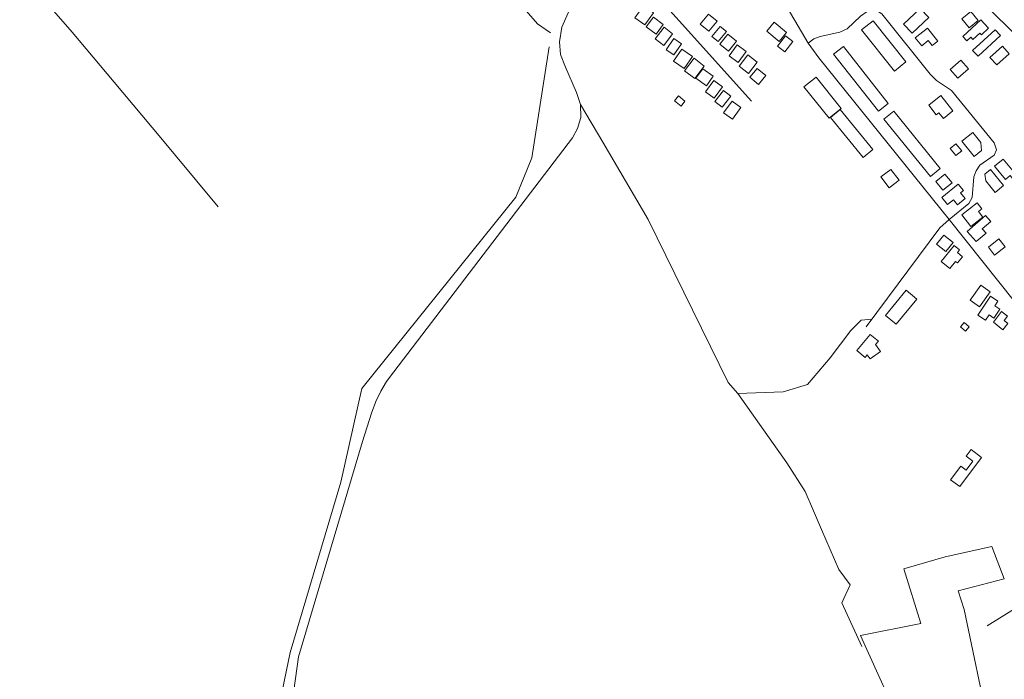
# Model space of a CAD drawing. Units: millimetres. Extents: x 298492 to 408732, y 5208685 to 5304248.
# Drawn here: x 303080 to 304056, y 5270795 to 5271450 of the extents above; entities that cross this region are included whole.
import ezdxf

# ---------------------------------------------------------------- set-up
doc = ezdxf.new("R2010")
doc.units = ezdxf.units.MM
doc.header["$MEASUREMENT"] = 0
doc.layers.add('buildings_Toll_száma__7', color=7, linetype='Continuous', lineweight=18)
doc.layers.add('roads_3_Toll_száma__3', color=3, linetype='Continuous', lineweight=18)

msp = doc.modelspace()

# ---------------------------------------------------------------- linework, layer by layer
at = {"layer": 'buildings_Toll_száma__7', "linetype": 'Continuous', "flags": 128}
for points in [[(303708.44, 5271456.22), (303699.76, 5271444.36), (303690.06, 5271451.43), (303698.75, 5271463.29)], [(303771.55, 5271448.24), (303763.44, 5271438.28), (303754.87, 5271445.21), (303762.97, 5271455.19)], [(303981.45, 5271451.9), (303965.06, 5271436.25), (303956.57, 5271445.1), (303972.95, 5271460.74)], [(304030.43, 5271448.84), (304021.59, 5271441.59), (304014.32, 5271450.38), (304023.16, 5271457.63)], [(303718.25, 5271444.63), (303711.02, 5271435.21), (303701.27, 5271442.63), (303708.5, 5271452.06)], [(303840.55, 5271436.93), (303833.13, 5271428.05), (303820.85, 5271438.24), (303828.28, 5271447.13)], [(303958.82, 5271407.61), (303947.43, 5271398.59), (303914.91, 5271439.45), (303926.31, 5271448.47)], [(304040.75, 5271441.05), (304033.69, 5271434.56), (304032.1, 5271436.28), (304025.25, 5271429.99), (304023.09, 5271432.32), (304019.14, 5271428.69), (304015.29, 5271432.85), (304033.16, 5271449.26)], [(303727.46, 5271435.46), (303718.62, 5271424.1), (303710.14, 5271430.65), (303718.98, 5271442.01)], [(303780.91, 5271437.87), (303772.71, 5271427.81), (303766.48, 5271432.87), (303774.68, 5271442.92)], [(303790.91, 5271428.27), (303782.97, 5271418.28), (303774.22, 5271425.18), (303782.16, 5271435.17)], [(303990.44, 5271428.3), (303984.89, 5271423.87), (303980.97, 5271428.76), (303974.46, 5271423.55), (303968.1, 5271431.46), (303980.16, 5271441.1)], [(304052.51, 5271433.81), (304030.33, 5271413.29), (304024.99, 5271419.03), (304047.16, 5271439.55)], [(303736.29, 5271425.74), (303728.53, 5271414.56), (303720.93, 5271419.8), (303728.69, 5271430.98)], [(303846.75, 5271427.97), (303838.82, 5271417.72), (303831.47, 5271423.39), (303839.41, 5271433.62)], [(303747.04, 5271412.89), (303738.89, 5271401.2), (303728.32, 5271408.53), (303736.46, 5271420.22)], [(303800.45, 5271417.99), (303792.38, 5271407.11), (303783.51, 5271413.66), (303791.58, 5271424.53)], [(303941.37, 5271366.44), (303931.74, 5271358.87), (303887.13, 5271415.34), (303896.76, 5271422.91)], [(304061.2, 5271415.8), (304048.82, 5271404.64), (304042.11, 5271412.02), (304054.5, 5271423.19)], [(303758.89, 5271403.53), (303749.4, 5271391.22), (303739.23, 5271399), (303748.73, 5271411.32)], [(303811.32, 5271407.34), (303802.73, 5271396.26), (303793.38, 5271403.48), (303801.97, 5271414.55)], [(304020.9, 5271400.86), (304010.21, 5271391.53), (304002.54, 5271400.26), (304013.24, 5271409.58)], [(303767.79, 5271393.47), (303760.98, 5271383.95), (303750.5, 5271391.42), (303757.32, 5271400.93)], [(303819.97, 5271394.32), (303812.67, 5271385.44), (303804.13, 5271392.43), (303811.43, 5271401.3)], [(303776.87, 5271382.92), (303768.64, 5271371.6), (303759.98, 5271377.87), (303768.21, 5271389.18)], [(303894.69, 5271361.52), (303882.62, 5271351.88), (303857.61, 5271382.97), (303869.66, 5271392.61)], [(303785.17, 5271373.67), (303776.65, 5271362.8), (303769.47, 5271368.39), (303777.99, 5271379.26)], [(303739.68, 5271368.64), (303735.81, 5271363.88), (303729.28, 5271369.16), (303733.14, 5271373.92)], [(303795.27, 5271362.47), (303786.92, 5271350.83), (303778.01, 5271357.19), (303786.36, 5271368.83)], [(304005.47, 5271359.09), (303995.93, 5271351.58), (303991.52, 5271357.16), (303988.96, 5271355.15), (303981.39, 5271364.72), (303993.48, 5271374.23)], [(303926.13, 5271320.86), (303916.48, 5271313.01), (303884.01, 5271352.66), (303893.66, 5271360.51)], [(303992.7, 5271301.95), (303983.06, 5271294.17), (303937.05, 5271350.9), (303946.69, 5271358.67)], [(304033.64, 5271319.91), (304026.35, 5271314), (304014.13, 5271329.02), (304025.02, 5271337.83), (304033.17, 5271327.82)], [(304014.17, 5271319.34), (304008.45, 5271314.7), (304002.54, 5271321.94), (304008.24, 5271326.58)], [(304068.52, 5271295.41), (304064.63, 5271292.15), (304062.31, 5271294.9), (304057.73, 5271291.07), (304046.74, 5271304.15), (304055.22, 5271311.23)], [(303951.96, 5271290.41), (303942.17, 5271282.95), (303933.98, 5271293.64), (303943.78, 5271301.1)], [(304055.65, 5271284.95), (304047.4, 5271278.32), (304038.09, 5271289.84), (304036.99, 5271296.33), (304042.72, 5271300.94)], [(304004.59, 5271287.82), (303995.55, 5271280.39), (303988.45, 5271288.97), (303997.49, 5271296.4)], [(304017.47, 5271272.09), (304009.89, 5271266.06), (304005.98, 5271270.95), (303999.99, 5271266.19), (303994.32, 5271273.29), (304010.79, 5271286.37), (304015.9, 5271279.98), (304013, 5271277.68)], [(304035.08, 5271253.75), (304023.24, 5271244.54), (304014.2, 5271256.09), (304029.52, 5271268), (304034.14, 5271262.09), (304030.66, 5271259.4)], [(304038.23, 5271237.79), (304028.57, 5271229.41), (304019.65, 5271239.62), (304037.75, 5271255.33), (304043.01, 5271249.3), (304034.57, 5271241.98)], [(304005.64, 5271228.65), (303998.35, 5271219.52), (303989.23, 5271226.76), (303996.52, 5271235.89)], [(304057.27, 5271224.24), (304046.75, 5271216.1), (304040.59, 5271224.01), (304051.12, 5271232.15)], [(304002.49, 5271202.9), (303993.92, 5271209.83), (304006.75, 5271225.62), (304012.07, 5271221.33), (304009.86, 5271218.6), (304015.01, 5271214.44), (304010.02, 5271208.29), (304008.12, 5271209.82)], [(303969.79, 5271172.47), (303949.02, 5271147.48), (303938.46, 5271156.19), (303959.22, 5271181.19)], [(304042.28, 5271179.7), (304031.82, 5271164.79), (304022.51, 5271171.28), (304032.97, 5271186.19)], [(304037.74, 5271151.61), (304030.22, 5271156.65), (304042.82, 5271175.34), (304050.05, 5271170.49), (304046.87, 5271165.77), (304052, 5271162.33), (304046.12, 5271153.62), (304041.28, 5271156.86)], [(304059.6, 5271155.48), (304056.21, 5271151.13), (304059.91, 5271148.27), (304055.08, 5271142.08), (304045.55, 5271149.49), (304053.76, 5271160.01)], [(304021.65, 5271144.99), (304018.01, 5271140.6), (304012.82, 5271144.9), (304016.47, 5271149.28)], [(303931.59, 5271130.82), (303928.76, 5271127.31), (303933.54, 5271120.58), (303923.24, 5271113.31), (303920.53, 5271117.13), (303918.51, 5271114.66), (303910.25, 5271121.3), (303923.32, 5271137.46)], [(304033.89, 5271015.31), (304012.14, 5270986.48), (304003.11, 5270993.25), (304013.26, 5271006.7), (304018.42, 5271002.84), (304025.12, 5271011.71), (304018.49, 5271016.68), (304023.39, 5271023.18)], [(303997.73, 5270916.79), (303956.74, 5270904.89), (303973.54, 5270850.59), (303913.92, 5270838.67), (303958.53, 5270740.32), (303969.38, 5270726.69), (303987.04, 5270717.47), (304013.27, 5270725.88), (304041.24, 5270746.17), (304016.59, 5270864.41), (304010.57, 5270883.18), (304056.21, 5270894.92), (304043.99, 5270927.17)]]:
    msp.add_lwpolyline(points, close=True, dxfattribs=at)
at = {"layer": 'roads_3_Toll_száma__3', "linetype": 'Continuous', "flags": 128}
for points in [[(303606.25, 5271436.43), (303593.6, 5271445.38), (303582.18, 5271458.22), (303559.9, 5271500.32), (303540.18, 5271540.36), (303518.62, 5271584.4), (303411.19, 5271723.92), (303327.9, 5271836.97), (303228.67, 5271944.53)], [(304482.22, 5270983.9), (304478.8, 5270996.82), (304474.34, 5271006.32), (304456.53, 5271038.98), (304449.97, 5271048.4), (304442.4, 5271057.27), (304400.17, 5271097.32), (304393.35, 5271105.85), (304379.1, 5271121.03), (304243.94, 5271255.69), (304059.06, 5271442.67), (304025.03, 5271476.23), (303972.97, 5271529.86), (303941.45, 5271566.86), (303833.28, 5271696.25)], [(303276.76, 5271263.97), (303234.6, 5271314.98), (303219.85, 5271332.54), (303173.7, 5271387.53), (303131.93, 5271437.3), (303106.93, 5271465.97), (303056.58, 5271523.71), (303051.22, 5271530.21), (303009.22, 5271581.17), (302971.5, 5271626.94), (302952.81, 5271649.61), (302943.7, 5271660.66), (302937.64, 5271668.02), (302930.57, 5271676.6), (302928, 5271679.71)], [(303732.68, 5271666.79), (303764.31, 5271591.54), (303771.91, 5271575.08), (303781.19, 5271556.16), (303834.45, 5271473.32), (303861.9, 5271426.28), (303872.35, 5271411.66), (304001.72, 5271251.22), (304098.91, 5271129.53), (304176.75, 5271031.45)], [(303722.13, 5271650.26), (303659.31, 5271531.71), (303643.49, 5271499.51), (303631.47, 5271473.85), (303617.65, 5271442.05)], [(303805.82, 5271368.7), (303659.31, 5271531.71)], [(304001.72, 5271251.22), (304021.23, 5271267.16), (304024.41, 5271273.1), (304026.3, 5271293.79), (304028.36, 5271299.49), (304032.28, 5271305.19), (304046.17, 5271315.11), (304048.72, 5271320.51), (304046.17, 5271327.56), (304004.13, 5271379.39), (303999.15, 5271382.78), (303989.2, 5271389.17), (303982.77, 5271395.69), (303934.96, 5271455.39), (303928.75, 5271459.29), (303921.48, 5271458.27), (303913.83, 5271453.08), (303900.61, 5271440.63), (303893.35, 5271437.3), (303873.87, 5271432.81), (303867.56, 5271430.7), (303861.9, 5271426.28)], [(303617.65, 5271442.05), (303615.14, 5271427.74), (303616.24, 5271415.16), (303621.27, 5271402.5), (303632.18, 5271377.28), (303636.12, 5271365.44), (303636.31, 5271352.54), (303633.23, 5271341.71), (303628.29, 5271332.3), (303450.85, 5271100.28), (303443.64, 5271090.55), (303438.18, 5271081.15), (303433.29, 5271070.79), (303428.89, 5271059.14), (303420.04, 5271031.23), (303356.53, 5270817.69), (303351.94, 5270784.18)], [(303605.18, 5271422.48), (303587.97, 5271312.62), (303572.06, 5271273.55), (303419.42, 5271083.6), (303398.49, 5270990.78), (303348.18, 5270821.82), (303340.3, 5270783.44), (303342.32, 5270669.59)], [(303636.12, 5271365.44), (303658.15, 5271328.04), (303703.21, 5271251.47), (303782.59, 5271089.59), (303792.16, 5271078.7), (303840.85, 5271010.15), (303858.81, 5270981.65), (303867.16, 5270962.43), (303875.19, 5270943.92), (303892.42, 5270904.23), (303903.43, 5270889.09), (303895.43, 5270871.31), (303915.17, 5270827.89)], [(304001.72, 5271251.22), (303992.45, 5271243.13), (303919.47, 5271144.85)], [(303792.16, 5271078.7), (303837.19, 5271080.42), (303861.31, 5271087.8), (303883.59, 5271114.12), (303904.25, 5271141.33), (303914.47, 5271151.65), (303925.48, 5271152.62)], [(304152.1, 5270895.93), (304111.92, 5270885.67), (304082.96, 5270875.38), (304039.47, 5270848.31)]]:
    msp.add_lwpolyline(points, dxfattribs=at)

doc.saveas('drawing.dxf')
